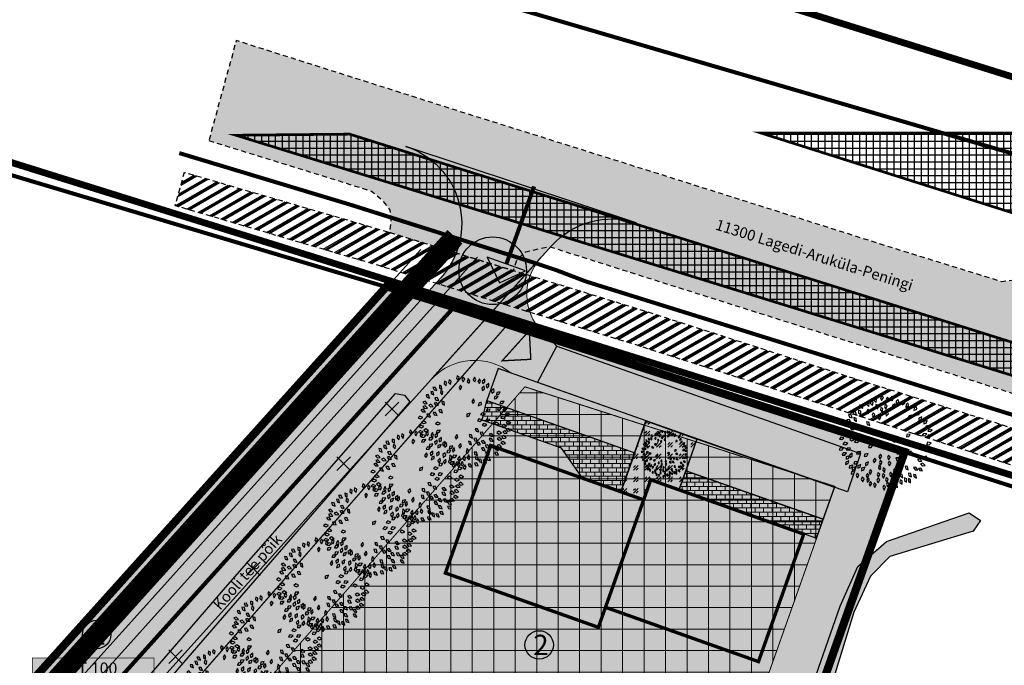
# Model space of a CAD drawing. Units: metres. Extents: x 550065 to 556066, y 6583850 to 6587914.
# Drawn here: x 553733 to 553805, y 6585189 to 6585236 of the extents above; entities that cross this region are included whole.
import ezdxf
from ezdxf.enums import TextEntityAlignment as Align

# ---------------------------------------------------------------- set-up
doc = ezdxf.new("R2010")
doc.units = ezdxf.units.M
doc.header["$LTSCALE"] = 0.5
for name, pattern in [('ASFBET', [2.5, 1.5, -1]), ('DASHDOT', [25.4, 12.7, -6.35, 0, -6.35]), ('DASHED', [0.75, 0.5, -0.25]), ('DASHED2', [0.375, 0.25, -0.125]), ('KRAAVIPERV', [0.02, 0.01, 0.01])]:
    doc.linetypes.add(name, pattern=pattern)
doc.layers.get('0').update_dxf_attribs({"linetype": 'CONTINUOUS'})
for name, color, linetype in [('0-PJ_Krunt_Ehitusoigus', 7, 'CONTINUOUS'), ('0_DP_Plan Piire', 15, 'ZIGZAG'), ('0_Haljastus_Plan', 82, 'CONTINUOUS'), ('0_Nooled_krundi text', 7, 'CONTINUOUS'), ('0_Piirang_mntkaitsevoond', 14, '+_tihe'), ('0_Piirang_õhuliini kv', 203, '+_LINE'), ('0_PJ_Hoone soovituslik asukoht', 5, 'CONTINUOUS'), ('0_PJ_Likvideeriav', 1, 'CONTINUOUS'), ('0_PJ_Plan tee', 7, 'CONTINUOUS'), ('0_TV_Sadevesi', 5, 'CONTINUOUS'), ('1_raam', 7, 'CONTINUOUS'), ('1_xref', 7, 'CONTINUOUS'), ('DP_haljastus_plan', 86, 'CONTINUOUS'), ('DP_Hoonestus', 5, 'CONTINUOUS'), ('DP_krunt', 1, 'CONTINUOUS'), ('DP_Plan_ala', 214, 'DASHDOT'), ('maakaabli ettepanek', 20, 'CONTINUOUS'), ('TEE', 7, 'ASFBET'), ('TREE', 3, 'CONTINUOUS'), ('VEEKOGU', 140, 'CONTINUOUS')]:
    doc.layers.add(name, color=color, linetype=linetype)
doc.layers.add('00-ABI', color=220, linetype='CONTINUOUS', plot=False)
doc.layers.add('0_Maakasutus E', color=7, linetype='DASHED', true_color=0xffd700, transparency=0.5)
doc.layers.add('0_Maakasutus L', color=8, linetype='DASHED', transparency=0.5)
doc.layers.get('00-ABI').off()
doc.styles.add('Arial', font='arial.ttf', dxfattribs={"height": 1.763889})
doc.styles.get("Standard").update_dxf_attribs({"font": 'ISOCP'})
doc.linetypes.add('+_LINE', pattern='A,0.5,-0.2,["+",Standard,S=0.1,R=0,X=-0.1,Y=-0.05],-0.2', length=0.9)
doc.linetypes.add('+_tihe', pattern='A,8,-4,["+",Standard,S=2.54,R=0,X=-2.54,Y=-1.27],-3', length=15)
doc.linetypes.add('ZIGZAG', pattern='A,0.00254,-5.08,[131,ltypeshp.shx,S=5.08,R=0,X=-5.08,Y=0],-10.16,[131,ltypeshp.shx,S=5.08,R=180,X=5.08,Y=0],-5.08', length=20.32254)

# ---------------------------------------------------------------- blocks, each defined once
blk = doc.blocks.new('Pääs alale')
at = {"layer": '1_xref', "transparency": 33554610}
h = blk.add_hatch(color=7, dxfattribs=at)
h.dxf.hatch_style = 1
h.paths.add_polyline_path([(550977.0181839913, 6587568.267318958), (550982.0181839913, 6587563.267318958), (550987.0181839913, 6587568.267318958)])
at = {"layer": '1_xref'}
blk.add_lwpolyline([(550977.0181839913, 6587568.267318958), (550982.0181839913, 6587563.267318958), (550987.0181839913, 6587568.267318958), (550977.0181839913, 6587568.267318958)], close=True, dxfattribs=at)
blk = doc.blocks.new('pääs krundile')
at = {"layer": '1_raam', "const_width": 0.3}
blk.add_lwpolyline([(550977.0181839915, 6587549.102469797), (550970.9386258165, 6587549.102469797)], dxfattribs=at)
at = {"layer": '1_raam', "xscale": 0.3, "yscale": 0.3, "zscale": 0.3, "rotation": 90}
blk.add_blockref('Pääs alale', (2527247.498379679, 6422254.4970146), dxfattribs=at)
blk = doc.blocks.new('nr_alus')
at = {"layer": '1_xref', "true_color": 0xffffff}
h = blk.add_hatch(color=7, dxfattribs=at)
h.dxf.hatch_style = 1
edge = h.paths.add_edge_path()
edge.add_arc((550977.0719180487, 6587612.716467422), 5, 0, 360)
at = {"layer": '1_xref'}
blk.add_circle((550977.0719180487, 6587612.716467422), 5, dxfattribs=at)
blk = doc.blocks.new('Ehitusoigus_alus')
at = {"layer": '0-PJ_Krunt_Ehitusoigus', "ltscale": 10, "true_color": 0xffffff}
h = blk.add_hatch(color=7, dxfattribs=at)
h.dxf.hatch_style = 1
h.paths.add_polyline_path([(562545.7167296462, 6581264.973522021), (562545.7167296462, 6581280.580888645), (562575.7167296462, 6581280.580888645), (562575.7167296462, 6581264.973522021)])
at = {"layer": '0-PJ_Krunt_Ehitusoigus', "ltscale": 10, "const_width": 0.2}
blk.add_lwpolyline([(562545.7167296462, 6581264.973522021), (562545.7167296462, 6581280.580888645), (562575.7167296462, 6581280.580888645), (562575.7167296462, 6581264.973522021), (562545.7167296462, 6581264.973522021)], dxfattribs=at)
blk = doc.blocks.new('PTREE15')
at = {"color": 0, "linetype": 'ByBlock'}
for points in [[(-0.2170496784285918, 0.454462410266018), (-0.2215641899191425, 0.4253054898212945), (-0.199758016303063, 0.4028201419731339), (-0.1935425472682839, 0.4404618355011012)], [(-0.1740560071335828, 0.4631325025743989), (-0.177808652202498, 0.4338677716033992), (-0.1554235390047012, 0.4119587145093773), (-0.1501917740550143, 0.4497496893907815)], [(-0.1358943849059822, 0.4977320782664059), (-0.1388985064412021, 0.4683810633330188), (-0.1159612264456245, 0.4470507735545901), (-0.111696192258087, 0.4849630226352621)], [(-0.04843803775051114, 0.524557554780877), (-0.06387450865189681, 0.4994135258688486), (-0.05245770908281955, 0.4702457908997637), (-0.03217206209320445, 0.5025571151250006)], [(0.01537835970704471, 0.5088573331165369), (-0.001216613362139185, 0.4844623809204087), (0.00882423730837445, 0.4547928444656586), (0.03059812618596247, 0.4861205783467133)], [(0.0649862939965491, 0.5193274213294137), (0.05344624601628922, 0.4921735244372245), (0.06905925210722863, 0.4650196275450371), (0.08433284502227956, 0.4999802697937286)], [(0.1332389815575716, 0.4817823256862352), (0.1116421062817103, 0.4616805396427717), (0.1148452669153706, 0.4305222367752819), (0.1430309943829062, 0.4562339833923721)], [(0.206113314884, 0.4672731354269501), (0.1816915155271541, 0.4507176970457953), (0.1800828877831844, 0.4194365143250502), (0.2118752811454456, 0.4405261532805875)], [(-0.3767391324265823, 0.3422757181094065), (-0.3679771513542685, 0.3141024238130941), (-0.3385066123256255, 0.303491702584612), (-0.3494705631625239, 0.3400337458912164)], [(-0.3164074925170581, 0.3577185069487321), (-0.3150048749106817, 0.3282475129432951), (-0.2891454839771637, 0.3105728990528922), (-0.2905768598038012, 0.3486974359054047)], [(-0.3065488782534871, 0.4202271519002148), (-0.2980711746502376, 0.3919670145078777), (-0.2687090293027978, 0.3810599298275861), (-0.2793042796777714, 0.4177105753398722)], [(-0.2106172048261392, 0.3720175306892948), (-0.2221572528063991, 0.3448636337971074), (-0.2065442467154597, 0.3177097369049191), (-0.1912706538004088, 0.3526703791536114)], [(-0.1183726007528438, 0.4235497673167936), (-0.1205128626262999, 0.3941231449667635), (-0.09695863902119406, 0.3734761445553749), (-0.09380960505022706, 0.4114973587919737)], [(-0.06133408068755308, 0.3898209459230104), (-0.06666897429200436, 0.3608029216269379), (-0.04550552188205348, 0.3377116168193046), (-0.03823109044297812, 0.3751630759926643)], [(-0.00866636517158259, 0.4263253244736696), (-0.02020641315184335, 0.3991714275814822), (-0.004593407060903054, 0.3720175306892948), (0.01068018585414698, 0.4069781729379862)], [(0.01417959635211297, 0.3415690117839079), (-0.006135420760021049, 0.3201725891027243), (-0.001015274234263508, 0.2892713888803691), (0.02552978624081526, 0.3166737411762952)], [(0.09839462777332564, 0.4306879457426183), (0.07329622911121625, 0.4151773942238561), (0.07036954116752625, 0.3839919076426348), (0.1030232337653665, 0.4037217202798962)], [(0.2506906390782699, 0.4380674506712943), (0.2255743148778127, 0.4225859429128169), (0.2226115540743088, 0.3914038627376826), (0.2552880479219137, 0.411095888961591)], [(0.3461302387857739, 0.3980729895394823), (0.3196609954372693, 0.3850389579154632), (0.3137593224680497, 0.3542774506085768), (0.3481534142006826, 0.3707873143531062)], [(0.379838440819432, 0.3387934622886322), (0.3513309583737687, 0.3311888407708627), (0.3395260704867429, 0.3021760039981158), (0.3764852126147122, 0.311639140906153)], [(-0.4475216617134841, 0.2498406951465633), (-0.4332576170821953, 0.2240135029922676), (-0.4022526635483743, 0.2195645781791447), (-0.4203612758435877, 0.2531444427964615)], [(-0.4285274548052289, 0.3090275074287812), (-0.4186815904787871, 0.2812144569041886), (-0.3888224458443448, 0.2717523452304276), (-0.4011925428099232, 0.3078426465319941)], [(-0.370566783524013, 0.2775733907717672), (-0.36756509382956, 0.2482221270375353), (-0.3407836430649818, 0.2319785445948677), (-0.3442841909552019, 0.2699690080224704)], [(-0.1485045936382665, 0.3292501430840993), (-0.1600446416185273, 0.302096246191911), (-0.144431635527587, 0.2749423492997236), (-0.1291580426125361, 0.3099029915484151)], [(-0.08265843751560453, 0.302096246191911), (-0.0941984854958644, 0.2749423492997236), (-0.078585479404925, 0.2477884524075362), (-0.06331188648987407, 0.2827490946562277)], [(0.2914209207002525, 0.3007310455069705), (0.2623090989222696, 0.2959343115571578), (0.2477391548201613, 0.2682067656057265), (0.2854432978612245, 0.2740314325073365)], [(0.3723511080148558, 0.2406338125312155), (0.3989984704117031, 0.2532997077269519), (0.40532595486569, 0.283976458143381), (0.3707063276487492, 0.2679449092994375)], [(0.4278687032291817, 0.2032928392582356), (0.4558353052575246, 0.2126936900073213), (0.4657726184367004, 0.2423980648098016), (0.429489544839706, 0.2306053671824229)], [(-0.5157969183306115, 0.1134901277712652), (-0.4973512482192746, 0.09046266421224569), (-0.4660412309154935, 0.09134747609296046), (-0.4895930458674558, 0.1213614921428707)], [(-0.4881018274669033, 0.2070739385324947), (-0.4669914025617041, 0.1864618841918855), (-0.4360216645993624, 0.1911496775076325), (-0.4630503659336194, 0.2180751013884041)], [(-0.4717073905041467, 0.1081864913884454), (-0.4489582329100106, 0.08939865882118436), (-0.4184847392831408, 0.09664201866316446), (-0.44765600079009, 0.12122995572728)], [(-0.4144277712700131, 0.1611573561674398), (-0.3955114290847597, 0.1385149441459994), (-0.3642262978703101, 0.1400448593469186), (-0.3883916913518144, 0.1695671035851154)], [(-0.2975291595708036, 0.1531407616353357), (-0.2781478455564468, 0.1308950543888789), (-0.246901119000932, 0.1330727033946149), (-0.2716728716648804, 0.1620880341170432)], [(-0.2262355676850634, 0.224551917261242), (-0.2176384601497059, 0.1963278749241892), (-0.1882304636753496, 0.1855450265532079), (-0.1989805728902434, 0.2221505493447706)], [(0.4482599425853362, 0.1515482591556259), (0.4771737469412098, 0.1574218220852712), (0.4907048877631883, 0.1856708628421373), (0.4532428176196373, 0.1784512750744485)], [(0.4733655164586121, 0.1209676032093192), (0.5023970375082332, 0.1157066518349348), (0.5254343523942442, 0.1369288618628772), (0.4879644827609741, 0.144107860166371)], [(-0.534652836709018, 0.0296257220506364), (-0.5058896243568576, 0.02305423523236083), (-0.4819140263941613, 0.04321039503422863), (-0.5190199726429068, 0.05208045140162998)], [(-0.4170361531975466, 0.02602336321030219), (-0.3914409969308945, 0.01134702853491465), (-0.3626283507181265, 0.02363244647022267), (-0.395532846596641, 0.0429410792016327)], [(-0.3605156102964848, -0.004840718378827269), (-0.3317037549459503, -0.01119554450376459), (-0.3078805331174603, 0.009140487000386166), (-0.3450521853320803, 0.01773102939368787)], [(0.06877030736650447, 0.009943445095903058), (0.09441908193290338, -0.004638982241835343), (0.1231865073610869, 0.0077519543596134), (0.09021146444817241, 0.0269398591922716)], [(0.229447403005528, 0.05409608109819075), (0.2586506412661098, 0.05830056666885497), (0.2737807244840074, 0.08572647882227002), (0.2359660600369153, 0.08066878174458747)], [(0.3019928290054832, -0.005311832867210597), (0.2752500431353653, 0.007151321938989597), (0.2475774108380335, -0.007522651529836999), (0.2819945093723923, -0.02398450061953206)], [(0.4115071180653391, 0.0703416110042765), (0.4408440593470289, 0.067203028513247), (0.4622792286102442, 0.09004232785198685), (0.424386920826036, 0.09448103912470796)], [(0.4661285635508339, 0.0558917822559799), (0.4950107878763017, 0.04986484755983778), (0.5186013276624326, 0.07047034459888568), (0.4813344349238822, 0.07863783213111564)], [(-0.5375752494142674, -0.09444671425017503), (-0.5081790154474639, -0.09697025390454517), (-0.4872268320835751, -0.07368708212935005), (-0.5252037828406921, -0.0700428595555822)], [(-0.4931082285406987, -0.02692864139443873), (-0.4648894244708295, -0.03554292724322838), (-0.4395320377511833, -0.01715534952408238), (-0.4759075634443146, -0.0056509904578812)], [(-0.4070405960785708, -0.07327865346359097), (-0.4363601355284059, -0.06998146825984009), (-0.4579185019525118, -0.09270451631135046), (-0.4200507519488923, -0.09734807708290205)], [(-0.2026168457690325, -0.06743844630549578), (-0.1731184434300133, -0.06684592350962237), (-0.1547401442930809, -0.04148181113680849), (-0.1928896138848515, -0.04186536927109685)], [(0.1120975170629332, -0.1122544967373988), (0.1258087904651735, -0.1383793470816066), (0.1567120619792508, -0.1434869771929641), (0.139322049944953, -0.1095294061899805)], [(0.1901159165582182, -0.09285305411518063), (0.1998208314045726, -0.1207155997929039), (0.2296316846563293, -0.1303287732558989), (0.21744447897348, -0.09417630218379003)], [(0.2553990478156738, -0.1192060364577685), (0.2770329554522775, -0.139267962192581), (0.3078717895135572, -0.1337846794743429), (0.2801590838673071, -0.1075637890863339)], [(0.4268497819086132, -0.089229390150245), (0.4482504905121694, -0.1095398922386712), (0.4791506097133862, -0.1044132257800561), (0.451742657111085, -0.07787394769783074)], [(0.4600897529689494, -0.03107587593101346), (0.4893421859214815, -0.03492321139546206), (0.5113235736799506, -0.01260912015608895), (0.4735497283740333, -0.007255078899208733)], [(0.4788799889458808, -0.08010191820225998), (0.5022870834051272, -0.09806339789615492), (0.5324817697679958, -0.08973387263505828), (0.5024490706527409, -0.06620588651579506)], [(-0.5016072049323395, -0.1532358631416111), (-0.4721060282528402, -0.1528029678387801), (-0.4535907504161454, -0.1275386736222908), (-0.4917417369670325, -0.1277157955288208)], [(-0.463843396035573, -0.2592552416570717), (-0.4358328763886021, -0.2499860662393276), (-0.425755926384185, -0.2203287711125688), (-0.462094078214812, -0.2319506413798686)], [(-0.4568635213247187, -0.2003798734633415), (-0.4289498341800142, -0.1908230490009073), (-0.4191784969413854, -0.1610636631840547), (-0.4553951738731303, -0.1730587229586993)], [(-0.4116900956333236, -0.1814655111551913), (-0.3878259608739549, -0.1641158743865176), (-0.3872469395269, -0.1327987096057308), (-0.4183285663287153, -0.154922489172713)], [(-0.3376223604782513, -0.1406850598555343), (-0.3081742877896669, -0.1388635663073261), (-0.2908691285108187, -0.1127554921163609), (-0.328969460458957, -0.1147287767935845)], [(-0.2519487081954583, -0.1672836534590205), (-0.2226614592065417, -0.1637109975170867), (-0.2069424519001757, -0.1366183253541253), (-0.2448575486741706, -0.1408579696309813)], [(-0.1308324178427576, -0.1888247056583481), (-0.1479540922650866, -0.2128529200904277), (-0.1385609750778736, -0.2427338408448927), (-0.1161108115126028, -0.2118871343291504)], [(-0.06592615760483245, -0.1439766356142487), (-0.08275942297087369, -0.1682077726270839), (-0.07300983887206058, -0.197974292167121), (-0.05092995983085302, -0.1668614638080443)], [(-0.06503636013213487, -0.2122194841050584), (-0.07821795294917244, -0.2386155526499021), (-0.06429747498722893, -0.2666747823067972), (-0.04691117377648979, -0.232715311209839)], [(0.02595377876919791, -0.1520526793299295), (0.01441373078893804, -0.1792065762221169), (0.03002673687987745, -0.2063604731143043), (0.04530032979492837, -0.1713998308656128)], [(0.0337602818146685, -0.2219739638273124), (0.02222023383440863, -0.2491278607195007), (0.03783323992534804, -0.2762817576116881), (0.05310683284039897, -0.2413211153629966)], [(0.1095657471948144, -0.186056640702895), (0.1218871358819964, -0.2128650387273519), (0.1524797840048198, -0.2195873862682278), (0.1368957747301831, -0.1847640061637099)], [(0.1700198205421515, -0.1824179450197372), (0.1864288982050635, -0.2069383241781191), (0.2176999003770277, -0.208734013123415), (0.196800786105074, -0.1768160531381104)], [(0.3548439812682549, -0.2028692771469069), (0.3739705775585627, -0.2253343642414585), (0.4052400872586066, -0.2235128706932521), (0.380800532896421, -0.1942171827929249)], [(0.4289619641125793, -0.1742618078457561), (0.4475163289131547, -0.1972017810511772), (0.4788218116565002, -0.196168908438815), (0.4551283184692583, -0.1662666087352527)], [(-0.4227148489450663, -0.3015479978466011), (-0.3937127043829927, -0.2961274411760302), (-0.3797413301736814, -0.2680935192539957), (-0.4173117499683787, -0.274726218811943)], [(-0.3989134558521101, -0.3703808234237167), (-0.3703422061377406, -0.3630194028014806), (-0.3582905157317571, -0.3341082140679532), (-0.3953289554909158, -0.3432560622948797)], [(-0.3893709950379005, -0.3256383157256844), (-0.3614927469087608, -0.3159786001466216), (-0.3518312398856915, -0.2861833764073971), (-0.388003428200145, -0.2983119352467378)], [(-0.3702164091345086, -0.2543317920858206), (-0.3408531092044651, -0.2514502228889119), (-0.3245000821630777, -0.2247354595133757), (-0.3625045506266158, -0.2280805340685328)], [(-0.324438846928409, -0.3021364178189225), (-0.2976328146487184, -0.2898098831380622), (-0.2909163398884296, -0.2592159451368552), (-0.3257367277980467, -0.2748066389251198)], [(-0.2817950608218034, -0.3312195695997788), (-0.2542298145984478, -0.3206998726239085), (-0.2454970376385441, -0.2906193360230453), (-0.2812756643367109, -0.30386392052272)], [(-0.2358143601199574, -0.2736955966882171), (-0.2090655879522334, -0.2612452950317312), (-0.2024905914438273, -0.2306206399880955), (-0.2372385465495555, -0.2463721085845796)], [(-0.1795345063116587, -0.319041749500534), (-0.1954670608721116, -0.3438743999631093), (-0.1846315094066897, -0.3732630185095394), (-0.1637084587865845, -0.341360744300256)], [(-0.06797915210851802, -0.31832718392634), (-0.06022517376193726, -0.2898599634153909), (-0.0793737892118509, -0.2650722527107154), (-0.08976898230058072, -0.3017801416124719)], [(-0.03381787822812932, -0.2979147927294044), (-0.03946253012691958, -0.3268741561333153), (-0.01854702068077607, -0.3501902780285961), (-0.01087282889049135, -0.3128186855104609)], [(0.08563469986913752, -0.3140351277268527), (0.08120651603674922, -0.3432052839102662), (0.1030791533643214, -0.3656259844337519), (0.1091831713725337, -0.3279660573078127)], [(0.2167432755953467, -0.2795095115883335), (0.2229472611016519, -0.3083542231947254), (0.2513492646385185, -0.3215612770190681), (0.2437015404502443, -0.2841842591910533)], [(0.3117364644080869, -0.2954557880190656), (0.3281694993309401, -0.3199601179842491), (0.3594422415917808, -0.321725243224634), (0.3385119421472229, -0.2898277243221115)], [(0.3684095875386042, -0.3051398618498089), (0.3834117830507395, -0.3305453918311727), (0.4145320387887015, -0.3340992289730744), (0.3954635198640357, -0.3010550050754652)], [(0.3921341603052131, -0.25153191344259), (0.4109708107187, -0.2742406656103844), (0.4422611254938964, -0.2728207089573713), (0.4181996348220718, -0.2432137196875148)], [(-0.3307694690912033, -0.3577434482882502), (-0.3423095170714641, -0.3848973451804385), (-0.3266965109805238, -0.4120512420726259), (-0.3114229180654728, -0.3770905998239344)], [(-0.272729816014011, -0.4042444967161236), (-0.2842698639942718, -0.431398393608311), (-0.2686568579033315, -0.4585522905004984), (-0.2533832649882806, -0.423591648251807)], [(-0.2127339692355337, -0.3619998360559444), (-0.229028440328805, -0.3865965235485485), (-0.2186243884119765, -0.4161406562882197), (-0.1972364357457979, -0.3845481788968366)], [(-0.2038389695053482, -0.4120404641876636), (-0.2226899269819729, -0.4347373411982316), (-0.2155312507843377, -0.4652308393695579), (-0.1908623705175474, -0.4361279959799775)], [(-0.0941984854958644, -0.4157849028953029), (-0.1057385334761252, -0.4429387997874903), (-0.09012552738518487, -0.4700926966796777), (-0.07485193447013394, -0.4351320544309862)], [(-0.09046494056107512, -0.3499367029317471), (-0.1020049885413359, -0.3770905998239344), (-0.08639198245039559, -0.4042444967161218), (-0.07111838953534466, -0.3692838544674304)], [(-0.0356254577258257, -0.361447011183671), (-0.04738984512723565, -0.3885044688042205), (-0.03200210843381956, -0.4157866541104118), (-0.01643969275430202, -0.3809536185666405)], [(0.002862091517069842, -0.4092951735742973), (-0.008424560600200692, -0.4365553699749469), (0.007440663705702732, -0.4635626788625542), (0.02238799141441916, -0.4284613036566753)], [(0.04937328790560969, -0.3462030421090709), (0.03783323992534982, -0.3733569390012583), (0.05344624601628922, -0.4005108358934466), (0.06871983893134015, -0.3655501936447543)], [(0.1088896775306072, -0.4135288223931157), (0.1094370382504248, -0.4430280973004876), (0.1347729841407652, -0.4614452067769799), (0.1344478324244225, -0.4232951946755783)], [(0.1573291203133849, -0.4368171981336006), (0.1567549992433968, -0.4663159643589063), (0.1813727209646672, -0.4856826329645649), (0.1824976519350177, -0.4475478237046824)], [(0.1568664910511011, -0.3665423124898499), (0.1608725012723902, -0.3957734381254667), (0.1881950015915734, -0.4110894771674483), (0.1833942971862879, -0.3732413281481275)], [(0.2088475848578799, -0.4120427834778191), (0.2072565284444821, -0.4415042050882514), (0.2311917402205026, -0.4617083064754519), (0.2336310963344026, -0.4236349734361022)], [(0.2524399538880431, -0.360458307980899), (0.2591576070535737, -0.3891877347027455), (0.2877907332606497, -0.4018859298200406), (0.279477335490979, -0.3646513146817192)], [(0.2527635330975908, -0.4210845153862302), (0.2529007496432811, -0.4505885489314574), (0.2779782173365017, -0.4693560924500639), (0.2781834486296209, -0.4312052467570515)], [(0.312341026127406, -0.3729272416592098), (0.31770258737013, -0.4019403505043302), (0.3457080364988165, -0.4159687108763714), (0.3391517609320633, -0.3783848792772844)], [(-0.1800549971970762, -0.4545228914591641), (-0.1948829496269449, -0.4800305109199412), (-0.182768715999968, -0.5089155489025776), (-0.1632651750225147, -0.4761262055679429)], [(-0.1328915875473271, -0.4700926966796777), (-0.144431635527587, -0.4972465935718651), (-0.1288186294366476, -0.5244004904640533), (-0.1135450365215966, -0.489439848215361)], [(-0.02835232937320331, -0.4972465935718651), (-0.03989237735346407, -0.5244004904640533), (-0.02427937126252377, -0.5515543873562407), (-0.009005778347472848, -0.5165937451075493)], [(0.01259381445385266, -0.4623353702217559), (0.001224943674323242, -0.4895613798635789), (0.01700858887056356, -0.516616446301243), (0.03206178290008665, -0.4815603413195833)], [(0.04921244553561266, -0.4655978812011776), (0.04812074395074184, -0.4950820296790956), (0.07239481228917022, -0.5148777282504646), (0.07418879143164325, -0.476768532695953)], [(0.1005614069387732, -0.4760941604957054), (0.1018284845729127, -0.5055712929560947), (0.1276063237032456, -0.523364636807039), (0.1263502822847027, -0.4852339207512051)]]:
    blk.add_lwpolyline(points, close=True, dxfattribs=at)
blk = doc.blocks.new('TREE1')
at = {"layer": 'TREE', "xscale": 4000, "yscale": 4000, "zscale": 4000}
blk.add_blockref('PTREE15', (0, 46.48806569108274), dxfattribs=at)
blk = doc.blocks.new('A$C1C780907')
at = {"layer": 'DP_haljastus_plan', "xscale": 0.1852199999848381, "yscale": 0.1852199999848381, "zscale": 0.1852199999848381}
blk.add_blockref('TREE1', (398.2788073102711, 400.0250257630832), dxfattribs=at)
blk = doc.blocks.new('*U39')
at = {"layer": 'DP_haljastus_plan', "xscale": 0.00874871531186015, "yscale": 0.00874871531186015, "zscale": 0.00874871531186015}
blk.add_blockref('A$C1C780907', (-3.467920573661104, -3.487542715854943), dxfattribs=at)
blk = doc.blocks.new('*U40')
at = {"layer": '00-ABI', "color": 0, "linetype": 'ByBlock', "lineweight": -2, "transparency": 16777216}
for p in [(0, 0), (5.3, 0), (10.6, 0), (15.9, 0), (21.2, 0), (26.5, 0)]:
    blk.add_blockref('*U39', p, dxfattribs=at)

msp = doc.modelspace()

# ---------------------------------------------------------------- hatches: boundary and pattern name
at = {"layer": '0_DP_Plan Piire'}
h = msp.add_hatch(color=256, dxfattribs=at)
h.dxf.hatch_style = 1
edge = h.paths.add_edge_path()
edge.add_line((553719.7079542674, 6585161.684309671), (553771.8999200277, 6585219.635785279))
edge.add_arc((553776.3583213573, 6585215.620482353), 5.99999999984279, 72.51973041266098, 137.9933268879448, ccw=False)
edge.add_line((553778.1605855117, 6585221.343405026), (553761.1333281859, 6585226.981555841))
edge.add_arc((553759.2534051337, 6585221.283671206), 5.99999999971427, -42.00667310907937, 71.74054582644919, ccw=False)
edge.add_line((553763.7118064638, 6585217.26836828), (553716.3641532698, 6585164.695786865))
edge.add_line((553716.3641532698, 6585164.695786865), (553719.7079542674, 6585161.684309671))
at = {"layer": '0_Haljastus_Plan'}
h = msp.add_hatch(dxfattribs=at)
h.set_pattern_fill('GOST_GLASS', color=256, scale=0.1)
h.set_pattern_definition([(45, (-2.908034928026609, 1.031243978999555), (0.8485281374238571, 0), [0.5, -0.7000000000000001]), (45, (-2.695902928026609, 1.031243978999555), (0.8485281374238571, 0), [0.2, -1]), (45, (-2.908034928026609, 1.243375978999555), (0.8485281374238571, 0), [0.2, -1])])
h.paths.add_polyline_path([(553777.0295469431, 6585201.449838201), (553778.8826780177, 6585206.694863986), (553782.6525704431, 6585205.348549541), (553781.3147745496, 6585201.602510402), (553779.2315831372, 6585202.339262162), (553778.7061371588, 6585200.857478591)])
at = {"layer": '0_Maakasutus E'}
h = msp.add_hatch(color=256, dxfattribs=at)
h.dxf.hatch_style = 1
h.paths.add_polyline_path([(553721.5460711693, 6585161.981349558), (553743.5067070636, 6585185.129111669), (553746.2818963941, 6585180.514042281), (553784.71431181, 6585166.932048965), (553774.1200001887, 6585137.059999908), (553761.5412167729, 6585143.022656029)])
h.paths.add_polyline_path([(553768.6545217384, 6585213.82366799), (553798.0000002491, 6585204.399999918), (553784.7133032472, 6585166.932405391), (553746.2818963941, 6585180.514042281), (553743.5021078114, 6585185.123863758)])
at = {"layer": '0_Maakasutus L'}
h = msp.add_hatch(color=256, dxfattribs=at)
h.dxf.hatch_style = 1
h.paths.add_polyline_path([(553721.5460711697, 6585161.981349558), (553718.2500023919, 6585163.549998863), (553714.4846655586, 6585166.346085771), (553759.70729011, 6585216.638495129), (553764.6799999995, 6585215.100000001), (553768.6545217385, 6585213.82366799), (553743.5021078249, 6585185.123863772)])
at = {"layer": '0_Piirang_õhuliini kv', "linetype": 'ByBlock'}
h = msp.add_hatch(dxfattribs=at)
h.set_pattern_fill('ANSI37', color=256, scale=0.16, angle=45)
h.set_pattern_definition([(90, (0, 0), (-0.508, 0), []), (180, (0, 0), (0, -0.508), [])])
h.paths.add_polyline_path([(553748.5658575868, 6585227.808312371), (553844.04922188, 6585198.264839978), (553823.995222786, 6585123.26099755), (553846.8073068132, 6585123.778270156), (553852.5092257803, 6585146.344548025), (553852.6488874597, 6585197.696379348), (553852.580945831, 6585227.959733993), (553787.3735887463, 6585227.974381744), (553846.8716332848, 6585209.091644114), (553844.5349707055, 6585200.377155115), (553756.9658265567, 6585227.891590967)])
at = {"layer": '0_PJ_Likvideeriav'}
h = msp.add_hatch(dxfattribs=at)
h.set_pattern_fill('PLAST', color=256, scale=0.1, angle=30)
h.set_pattern_definition([(30, (0, 0), (-0.3175, 0.5499261314031185), []), (30, (-0.0396875, 0.06874076642538982), (-0.3175, 0.5499261314031185), []), (30, (-0.079375, 0.1374815328507796), (-0.3175, 0.5499261314031185), [])])
h.paths.add_polyline_path([(553759.911, 6585220.634), (553778.678, 6585214.862), (553794.576, 6585209.738), (553810.208, 6585204.843), (553811.653, 6585204.397), (553820.5645208077, 6585201.636401989), (553819.783783911, 6585199.16364907), (553810.905, 6585201.967), (553810.628, 6585200.859), (553809.114, 6585201.14), (553809.413, 6585202.301), (553793.761, 6585207.324), (553777.984, 6585212.358), (553768.415, 6585215.298), (553759.225, 6585218.144), (553744.073, 6585222.604), (553744.763, 6585225.07)])
at = {"layer": '0_PJ_Plan tee', "lineweight": 0, "ltscale": 2, "true_color": 0x636466}
h = msp.add_hatch(color=251, dxfattribs=at)
h.dxf.hatch_style = 1
edge = h.paths.add_edge_path()
edge.add_arc((553766.2076339523, 6585206.81889724), 4.349235865449983, 51.682454997257196, 136.3894972992497, ccw=False)
edge.add_line((553768.9042441963, 6585210.231249186), (553770.8754201053, 6585209.55415736))
edge.add_line((553770.8754201053, 6585209.55415736), (553772.2877237111, 6585212.214919696))
edge.add_line((553772.2877237111, 6585212.214919696), (553771.1733579125, 6585213.276591102))
edge.add_arc((553774.111187658, 6585216.052035449), 4.041526313116989, 138.3957640673237, 223.3719503632548, ccw=False)
edge.add_line((553771.0891403834, 6585218.735534138), (553763.0585895678, 6585209.818792584))
h = msp.add_hatch(color=251, dxfattribs=at)
h.dxf.hatch_style = 1
h.paths.add_polyline_path([(553793.7683743722, 6585201.441598241), (553770.8656268019, 6585209.535706898), (553772.2877237111, 6585212.214919696), (553794.739801925, 6585204.277946672)])
at = {"layer": '0_PJ_Plan tee', "lineweight": 0, "ltscale": 2}
h = msp.add_hatch(dxfattribs=at)
h.set_pattern_fill('BRSTONE', color=256, scale=0.05)
h.set_pattern_definition([(0, (-2.908034928026609, 1.031243978999555), (0, 0.4191), []), (90, (-1.765034928026609, 1.031243978999555), (-0.635, 0.4191), [0.4191, -0.4191]), (90, (-1.892034928026609, 1.031243978999555), (-0.635, 0.4191), [0.4191, -0.4191]), (0, (-1.765034928026609, 1.101093978999555), (0.635, 0.4191), [-1.143, 0.127]), (0, (-1.765034928026609, 1.170943978999555), (0.635, 0.4191), [-1.143, 0.127]), (0, (-1.765034928026609, 1.240793978999555), (0.635, 0.4191), [-1.143, 0.127]), (0, (-1.765034928026609, 1.310643978999555), (0.635, 0.4191), [-1.143, 0.127]), (0, (-1.765034928026609, 1.380493978999555), (0.635, 0.4191), [-1.143, 0.127])])
h.paths.add_polyline_path([(553778.8838918753, 6585206.694433769), (553767.9575918743, 6585210.566950878), (553767.1243551577, 6585208.209894117), (553778.050655159, 6585204.337377009)])
h.paths.add_polyline_path([(553792.8217220502, 6585201.777299933), (553782.6492001008, 6585205.349733153), (553781.8159633842, 6585202.992676392), (553791.988485334, 6585199.420243173)])
h = msp.add_hatch(dxfattribs=at)
h.set_pattern_fill('BRICK', color=256, scale=0.05)
h.set_pattern_definition([(0, (-1.413737471913919, 0.5013386625796556), (0, 0.3175), []), (90, (-1.413737471913919, 0.5013386625796556), (-0.635, 3.888253587292846e-17), [0.3175, -0.3175]), (90, (-1.096237471913919, 0.5013386625796556), (-0.635, 3.888253587292846e-17), [-0.3175, 0.3175])])
h.paths.add_polyline_path([(553775.2213164507, 6585205.340155859), (553778.048352997, 6585204.336231378), (553777.024518992, 6585201.453129908), (553774.197482446, 6585202.45705439), (553772.6328883423, 6585204.671620351), (553766.7651507445, 6585206.745908289), (553767.1243551577, 6585208.209894117)])
h = msp.add_hatch(dxfattribs=at)
h.set_pattern_fill('BRICK', color=256, scale=0.05)
h.set_pattern_definition([(0, (-2.908034928026609, 1.031243978999555), (0, 0.3175), []), (90, (-2.908034928026609, 1.031243978999555), (-0.635, 3.888253587292846e-17), [0.3175, -0.3175]), (90, (-2.590534928026609, 1.031243978999555), (-0.635, 3.888253587292846e-17), [-0.3175, 0.3175])])
h.paths.add_polyline_path([(553781.8159633896, 6585202.992676407), (553781.3266114463, 6585201.614668546), (553791.49365951, 6585198.020543074), (553791.9884853343, 6585199.420243173)])
at = {"layer": 'DP_Hoonestus', "lineweight": 0, "ltscale": 2}
h = msp.add_hatch(dxfattribs=at)
h.set_pattern_fill('NET', color=256, scale=0.5)
h.set_pattern_definition([(0, (0, 0), (0, 1.5875), []), (90, (0, 0), (-1.5875, 9.720633968232115e-17), [])])
h.paths.add_polyline_path([(553748.4371210191, 6585184.686002331), (553769.9318752754, 6585209.212286009), (553792.8523265208, 6585201.851876995), (553782.2787456583, 6585172.035212063), (553748.9667867068, 6585183.807639034)])
h.paths.add_polyline_path([(553728.2549018807, 6585163.227842795), (553742.0406932089, 6585177.770445593), (553779.605861268, 6585164.494936991), (553771.830693741, 6585142.571833905)])
at = {"layer": 'TEE', "linetype": 'ByBlock'}
h = msp.add_hatch(color=21, dxfattribs=at)
h.dxf.hatch_style = 1
h.paths.add_polyline_path([(553746.564, 6585227.416), (553758.591, 6585223.683), (553759.376, 6585223.02), (553759.946, 6585222.283), (553760.021, 6585221.447), (553759.911, 6585220.634), (553769.09, 6585217.794), (553769.355, 6585218.663), (553769.993, 6585219.195), (553771.697, 6585219.587), (553779.364, 6585217.159), (553795.47, 6585212.065), (553810.868, 6585207.191), (553810.2080000001, 6585204.843), (553811.6530000002, 6585204.397), (553812.412, 6585206.719), (553821.3615715546, 6585203.933783554), (553823.8383919888, 6585211.072854217), (553817.995, 6585212.975), (553816.786, 6585213.949), (553816.077, 6585214.925), (553815.56, 6585216.093), (553815.28, 6585217.132), (553810.221, 6585219), (553808.633, 6585217.842), (553807.171, 6585217.242), (553805.193, 6585216.978), (553797.723, 6585219.285), (553781.391, 6585224.455), (553764.975, 6585229.607), (553748.588, 6585234.812)])
at = {"layer": 'VEEKOGU', "linetype": 'KRAAVIPERV', "ltscale": 0.5}
h = msp.add_hatch(dxfattribs=at)
h.set_pattern_fill('ANSI36', color=256, scale=0.08899999999999997)
h.set_pattern_definition([(45, (0, 0), (0.1498580240203415, 0.5494794214079187), [0.7064374999999997, -0.1412875, 0, -0.1412875])])
h.paths.add_polyline_path([(553711.298, 6585153.648), (553719.675, 6585162.558), (553720.6812810265, 6585163.655520849), (553733.071455475, 6585177.329148018), (553747.9632708739, 6585194.583207993), (553760.3589300888, 6585208.712745384), (553761.035, 6585208.587), (553761.413145698, 6585208.106370136), (553748.983, 6585193.788), (553734.225, 6585176.748), (553721.907, 6585163.202), (553740.849, 6585154.156), (553756.869, 6585146.755), (553774.527, 6585138.495), (553784.213, 6585165.691), (553787.38, 6585176.221), (553793.242, 6585192.998), (553794.539, 6585195.937), (553796.665, 6585197.791), (553802.781, 6585199.895), (553803.6184897003, 6585199.330332525), (553803.053, 6585198.555), (553796.896, 6585196.665), (553795.468, 6585195.227), (553794.246, 6585192.563), (553789.265, 6585176.319), (553785.906, 6585165.625), (553776.226, 6585138.92), (553776.0387949959, 6585138.079650085), (553780.523, 6585135.906), (553780.8572622992, 6585134.725938677), (553779.962, 6585134.018), (553772.755, 6585136.782), (553756.175, 6585144.301), (553739.707, 6585151.823), (553720.49, 6585160.462), (553713.012, 6585152.031)])

# ---------------------------------------------------------------- linework, layer by layer
at = {"layer": '0_DP_Plan Piire', "ltscale": 0.2, "flags": 128}
msp.add_lwpolyline([(553714.4846655586, 6585166.346085771), (553762.2279536914, 6585219.357961399)], dxfattribs=at)
at = {"layer": '0_Haljastus_Plan', "flags": 128}
msp.add_lwpolyline([(553777.0242663497, 6585201.45241484), (553778.8773974243, 6585206.697440625), (553782.6472898497, 6585205.35112618), (553781.3094939562, 6585201.605087041), (553779.2263025438, 6585202.341838801), (553778.7008565654, 6585200.86005523)], close=True, dxfattribs=at)
at = {"layer": '0_Nooled_krundi text', "color": 0, "linetype": 'DASHED2', "const_width": 0.1, "flags": 128}
msp.add_lwpolyline([(553770.252791231, 6585213.364356566), (553770.363565831, 6585211.245930502), (553768.2451397688, 6585211.135155902), (553770.252791231, 6585213.364356566)], dxfattribs=at)
at = {"layer": '0_Piirang_mntkaitsevoond', "const_width": 0.5, "flags": 128}
for points in [[(553725.7686540125, 6585257.20486099), (553852.8535053477, 6585217.465156301)], [(553725.7686540125, 6585227.735337301), (553852.8535053477, 6585187.995632612)]]:
    msp.add_lwpolyline(points, dxfattribs=at)
at = {"layer": '0_Piirang_õhuliini kv', "linetype": '+_LINE', "ltscale": 10, "const_width": 0.2}
msp.add_lwpolyline([(553748.5658575868, 6585227.808312371), (553844.04922188, 6585198.264839978), (553823.995222786, 6585123.26099755), (553846.8073068132, 6585123.778270156), (553852.5092257803, 6585146.344548025), (553852.6488874597, 6585197.696379348), (553852.580945831, 6585227.959733993), (553787.3735887463, 6585227.974381744), (553846.8716332848, 6585209.091644114), (553844.5349707055, 6585200.377155115), (553756.9658265567, 6585227.891590967), (553748.5658575868, 6585227.808312371)], close=True, dxfattribs=at)
at = {"layer": '0_PJ_Hoone soovituslik asukoht', "const_width": 0.25}
for points in [[(553767.3971757767, 6585204.871948658), (553778.7053219621, 6585200.856250729), (553775.3589070222, 6585191.432795575), (553764.0507608367, 6585195.448493503)], [(553779.2319199947, 6585202.339143028), (553790.5400661802, 6585198.323445099), (553787.1936512402, 6585188.899989945), (553775.8855050547, 6585192.915687873)]]:
    msp.add_lwpolyline(points, close=True, dxfattribs=at)
at = {"layer": '0_PJ_Likvideeriav', "flags": 128}
for points in [[(553759.6075571744, 6585208.066980296), (553760.6075571744, 6585207.066980296)], [(553760.6075571744, 6585208.066980296), (553759.6075571744, 6585207.066980296)], [(553756.0325134881, 6585204.029072998), (553757.0325134881, 6585203.029072998)], [(553757.0325134881, 6585204.029072998), (553756.0325134881, 6585203.029072998)], [(553749.3527979031, 6585196.257932827), (553750.3527979031, 6585195.257932827)], [(553750.3527979031, 6585196.257932827), (553749.3527979031, 6585195.257932827)], [(553743.59474203, 6585189.770174314), (553744.59474203, 6585188.770174314)], [(553744.59474203, 6585189.770174314), (553743.59474203, 6585188.770174314)]]:
    msp.add_lwpolyline(points, dxfattribs=at)
at = {"layer": '0_PJ_Plan tee', "flags": 128}
msp.add_lwpolyline([(553719.7079542674, 6585161.684309671), (553771.8999200277, 6585219.635785279, -0.2937167877058173), (553778.1605855117, 6585221.343405026), (553761.1333281859, 6585226.981555841, -0.5415284331182317), (553763.7118064638, 6585217.26836828), (553716.3641532698, 6585164.695786865)], format="xyb", close=True, dxfattribs=at)
at = {"layer": '0_PJ_Plan tee', "lineweight": 0, "ltscale": 2, "flags": 128}
msp.add_lwpolyline([(553763.0585895678, 6585209.818792584, -0.3874078847137429), (553768.9042441963, 6585210.231249186), (553770.8754201053, 6585209.55415736), (553772.2877237111, 6585212.214919696), (553771.1733579125, 6585213.276591102, -0.3887591163087701), (553771.0891403834, 6585218.735534138), (553771.0891403834, 6585218.735534138), (553763.0585895678, 6585209.818792584)], format="xyb", close=True, dxfattribs=at)
at = {"layer": '0_PJ_Plan tee', "flags": 128}
msp.add_lwpolyline([(553793.7676895647, 6585201.43966106), (553770.8656268019, 6585209.535706898), (553772.2877237111, 6585212.214919696), (553794.739801925, 6585204.277946672), (553793.7676895643, 6585201.43966106), (553770.8656268015, 6585209.535706897)], dxfattribs=at)
for points in [[(553778.8838329322, 6585206.694267032), (553767.9575329312, 6585210.566784141), (553767.1242962147, 6585208.209727379), (553778.050596216, 6585204.337210272)], [(553775.2213164507, 6585205.340155859), (553778.048352997, 6585204.336231378), (553777.024518992, 6585201.453129908), (553774.197482446, 6585202.45705439), (553772.6328883423, 6585204.671620351), (553766.7651507445, 6585206.745908289), (553767.1243551577, 6585208.209894117)], [(553792.8217220502, 6585201.777299933), (553782.6492001008, 6585205.349733153), (553781.8159633842, 6585202.992676392), (553791.988485334, 6585199.420243173)], [(553781.8159633896, 6585202.992676407), (553781.3266114463, 6585201.614668546), (553791.49365951, 6585198.020543074), (553791.9884853343, 6585199.420243173)]]:
    msp.add_lwpolyline(points, close=True, dxfattribs=at)
at = {"layer": '0_TV_Sadevesi', "color": 143, "linetype": 'DASHED2', "ltscale": 20, "true_color": 0x7aafdf, "const_width": 1.5, "flags": 128}
msp.add_lwpolyline([(553715.4134991689, 6585165.509564328), (553764.7598689822, 6585220.301425583)], dxfattribs=at)
at = {"layer": '1_xref', "lineweight": 0, "ltscale": 2, "const_width": 0.3}
for points in [[(553174.5499999971, 6585594.86), (553221.1400000007, 6585559), (553244.8599999995, 6585533.539999999), (553267.2000000031, 6585517.07), (553276.8900000007, 6585513.649999999), (553315.7999999971, 6585483.050000002), (553316.7000000031, 6585484.420000003), (553321.6700000019, 6585480.25), (553322.7700000034, 6585477.18), (553348.6899999977, 6585457.219999999), (553382.3100000025, 6585431.5), (553415.7299999968, 6585406.129999999), (553449.4200000019, 6585380.949999999), (553479.6599999965, 6585358.199999999), (553513.0600000025, 6585332.899999999), (553529.1899999977, 6585320.850000001), (553566.8999999986, 6585299.899999999), (553580.7199999989, 6585308.370000001), (553598.2199999989, 6585301.370000001), (553604.0700000004, 6585287.960000001), (553754.3400000037, 6585241.559999999), (553869.6000000016, 6585207.850000001), (553968.960000001, 6585176.010000002), (554151.1499999986, 6585115.460000001)], [(554225.0000000001, 6585064.960000001), (554079.8500000016, 6585113.309999999), (554070.009999998, 6585113.699999999), (554066.2500000001, 6585115.149999999), (553945.4500000031, 6585157.36), (553859.509999998, 6585184.600000001), (553837.6599999965, 6585191.670000003), (553798.0000000001, 6585204.399999999), (553764.6799999998, 6585215.100000001), (553598.7299999968, 6585264.61), (553526.1899999977, 6585291.170000003), (553484.1700000019, 6585322.989999999), (553445.3200000004, 6585352.5), (553447.509999998, 6585355.800000002), (553409.4299999998, 6585383.84), (553373.8500000016, 6585410.129999999), (553326.8200000004, 6585444.719999999), (553295.1700000019, 6585468.449999999), (553289.9500000031, 6585473.07), (553265.1899999977, 6585493.93), (553246.0000000001, 6585512.690000001), (553226.7700000034, 6585527.309999999), (553204.0200000034, 6585535.5), (553175.1300000028, 6585557.010000002)], [(553744.3776104463, 6585226.489429341), (553757.093, 6585222.653), (553770.489, 6585218.423), (553772.247, 6585217.837), (553774.452, 6585216.994), (553790.994, 6585211.83), (553807.605, 6585206.628), (553809.328, 6585205.983), (553811.164, 6585205.513), (553820.8403595636, 6585202.431466638)]]:
    msp.add_lwpolyline(points, dxfattribs=at)
for points in [[(553651.0399999992, 6585249), (553764.6799999998, 6585215.100000001), (553718.2500000001, 6585163.550000002), (553699.1300000028, 6585142.300000002), (553676.3100000025, 6585117.140000001), (553649.5499999971, 6585087.809999999), (553604.0300000013, 6585134.289999999), (553597.9900000022, 6585140.460000001), (553605.8299999983, 6585173.59), (553639.7500000001, 6585211.149999999)], [(553723.4399999974, 6585161.079999998), (553718.2499999998, 6585163.550000002), (553764.6799999995, 6585215.100000001), (553797.9999999998, 6585204.399999999), (553774.1199999971, 6585137.059999999), (553761.520000003, 6585143)], [(553774.1199999974, 6585137.059999999), (553798.0000000001, 6585204.399999999), (553837.6599999965, 6585191.670000003), (553816.1000000016, 6585113.170000003), (553790.0600000025, 6585129.550000002)]]:
    msp.add_lwpolyline(points, close=True, dxfattribs=at)
at = {"layer": 'DP_Hoonestus', "lineweight": 0, "ltscale": 2, "const_width": 0.075, "flags": 128}
msp.add_lwpolyline([(553748.4371210191, 6585184.686002331), (553769.9318752754, 6585209.212286009), (553792.8523265208, 6585201.851876995), (553782.2787456583, 6585172.035212063), (553748.9667867068, 6585183.807639034)], close=True, dxfattribs=at)
at = {"layer": 'DP_krunt', "lineweight": 0, "ltscale": 2, "const_width": 0.1, "flags": 128}
for points in [[(553721.5460711697, 6585161.981349558), (553718.2500023919, 6585163.549998863), (553714.4846655586, 6585166.346085771), (553759.70729011, 6585216.638495129), (553764.6799999995, 6585215.100000001), (553768.6545217385, 6585213.82366799), (553743.5021078249, 6585185.123863772)], [(553768.6545217384, 6585213.82366799), (553798.0000002491, 6585204.399999918), (553784.7133032472, 6585166.932405391), (553746.2818963941, 6585180.514042281), (553743.5021078114, 6585185.123863758)]]:
    msp.add_lwpolyline(points, close=True, dxfattribs=at)
at = {"layer": 'DP_Plan_ala', "lineweight": 0, "const_width": 0.6}
msp.add_lwpolyline([(553759.70729011, 6585216.638495129), (553764.6799989286, 6585215.100000321), (553797.9999988934, 6585204.400000353), (553774.1200001888, 6585137.059999908), (553723.43999985, 6585161.080000068), (553718.2500003438, 6585163.550000384), (553714.4846646689, 6585166.346084783), (553759.7072901101, 6585216.638495129)], close=True, dxfattribs=at)
at = {"layer": 'maakaabli ettepanek', "flags": 128}
msp.add_lwpolyline([(553717.0853996675, 6585164.003825732), (553766.4317694808, 6585218.795686986)], dxfattribs=at)
at = {"layer": 'maakaabli ettepanek'}
msp.add_circle((553767.5463698133, 6585217.791861255), 2.5, dxfattribs=at)
at = {"layer": 'TEE', "linetype": 'ASFBET', "ltscale": 0.5, "flags": 128}
for points in [[(553746.564, 6585227.416), (553758.591, 6585223.683), (553759.376, 6585223.02), (553759.946, 6585222.283), (553760.021, 6585221.447), (553759.911, 6585220.634), (553769.09, 6585217.794), (553769.355, 6585218.663), (553769.993, 6585219.195), (553771.697, 6585219.587), (553779.364, 6585217.159), (553795.47, 6585212.065), (553810.868, 6585207.191), (553810.2080000001, 6585204.843), (553811.6530000002, 6585204.397), (553812.412, 6585206.719), (553821.3615715546, 6585203.933783554), (553823.8383919888, 6585211.072854217), (553817.995, 6585212.975), (553816.786, 6585213.949), (553816.077, 6585214.925), (553815.56, 6585216.093), (553815.28, 6585217.132), (553810.221, 6585219), (553808.633, 6585217.842), (553807.171, 6585217.242), (553805.193, 6585216.978), (553797.723, 6585219.285), (553781.391, 6585224.455), (553764.975, 6585229.607), (553748.588, 6585234.812), (553746.564, 6585227.416)], [(553759.911, 6585220.634), (553778.678, 6585214.862), (553794.576, 6585209.738), (553810.208, 6585204.843), (553811.653, 6585204.397), (553820.5645208077, 6585201.636401989), (553819.783783911, 6585199.16364907), (553810.905, 6585201.967), (553810.628, 6585200.859), (553809.114, 6585201.14), (553809.413, 6585202.301), (553793.761, 6585207.324), (553777.984, 6585212.358), (553768.415, 6585215.298), (553759.225, 6585218.144), (553744.073, 6585222.604), (553744.763, 6585225.07), (553759.911, 6585220.634)]]:
    msp.add_lwpolyline(points, close=True, dxfattribs=at)
at = {"layer": 'VEEKOGU', "linetype": 'KRAAVIPERV', "ltscale": 0.5, "flags": 128}
msp.add_lwpolyline([(553711.298, 6585153.648), (553719.675, 6585162.558), (553720.6812810265, 6585163.655520849), (553733.071455475, 6585177.329148018), (553747.9632708739, 6585194.583207993), (553760.3589300888, 6585208.712745384), (553761.035, 6585208.587), (553761.413145698, 6585208.106370136), (553748.983, 6585193.788), (553734.225, 6585176.748), (553721.907, 6585163.202), (553740.849, 6585154.156), (553756.869, 6585146.755), (553774.527, 6585138.495), (553774.527, 6585138.495), (553784.213, 6585165.691), (553787.38, 6585176.221), (553793.242, 6585192.998), (553794.539, 6585195.937), (553796.665, 6585197.791), (553802.781, 6585199.895), (553803.6184897003, 6585199.330332525), (553803.053, 6585198.555), (553796.896, 6585196.665), (553795.468, 6585195.227), (553794.246, 6585192.563), (553789.265, 6585176.319), (553785.906, 6585165.625), (553776.226, 6585138.92), (553776.226, 6585138.92), (553776.0387949959, 6585138.079650085), (553780.523, 6585135.906), (553780.8572622992, 6585134.725938677), (553779.962, 6585134.018), (553772.755, 6585136.782), (553756.175, 6585144.301), (553739.707, 6585151.823), (553720.49, 6585160.462), (553713.012, 6585152.031), (553711.298, 6585153.648)], close=True, dxfattribs=at)

# ---------------------------------------------------------------- block references
at = {"layer": '00-ABI', "rotation": 48.81425387928051}
msp.add_blockref('*U40', (553747.9933065742, 6585186.614210181), dxfattribs=at)
at = {"layer": '0_Nooled_krundi text', "linetype": 'Continuous', "xscale": 0.3, "yscale": 0.3, "zscale": 0.3}
msp.add_blockref('Ehitusoigus_alus', (384969.7958203506, 4610804.99110739), dxfattribs=at)
at = {"layer": '1_raam', "rotation": 250.3067966812002}
msp.add_blockref('pääs krundile', (-5462808.054184051, 9323864.80638289), dxfattribs=at)
at = {"layer": '1_xref', "xscale": 0.21, "yscale": 0.21, "zscale": 0.21}
for p in [(438033.0904566274, 5201792.234717009), (438065.7962855134, 5201791.464970147)]:
    msp.add_blockref('nr_alus', p, dxfattribs=at)
at = {"layer": 'DP_haljastus_plan'}
for p, xscale, yscale, zscale in [((553793.15447249, 6585201.582822871), 0.00874871531186015, 0.00874871531186015, 0.00874871531186015), ((553778.5066578677, 6585202.494881518), 0.004374357655930075, 0.004374357655930075, 0.004374357655930075)]:
    msp.add_blockref('A$C1C780907', p, dxfattribs=dict(at, xscale=xscale, yscale=yscale, zscale=zscale))

# ---------------------------------------------------------------- texts
at = {"layer": '0_Nooled_krundi text', "ltscale": 10, "style": 'Arial'}
msp.add_text('LT 100', height=0.8640000000000001, dxfattribs=at).set_placement((553738.0156500497, 6585188.292322965), align=Align.MIDDLE)
at = {"layer": '0_Piirang_mntkaitsevoond', "color": 0, "attachment_point": 1}
for s, width, gutter_width, insert, char_height, rotation in [('{\\fArial|b0|i0|c186|p34;11300 Lagedi-Aruküla-Peningi}', 32.00466846202789, 0.5, (553784.1838960047, 6585221.619669276), 0.8, 342.5961749997606), ('{\\fArial|b0|i0|c186|p34;Kooli tee põik }', 7.835571863626221, 0.4999999999999999, (553746.8008777036, 6585193.18121086), 0.7999999999999999, 48.41736883468235)]:
    msp.add_mtext_dynamic_manual_height_columns(s, width=width, gutter_width=gutter_width, heights=[0], dxfattribs=dict(at, insert=insert, char_height=char_height, rotation=rotation))
at = {"layer": '1_xref', "char_height": 1.5, "attachment_point": 1}
for s, insert in [('{\\fArial|b0|i0|c186|p34;1}', (553737.8392899957, 6585191.656447775)), ('{\\fArial|b0|i0|c186|p34;2}', (553770.5451188817, 6585190.886700913))]:
    msp.add_mtext_dynamic_manual_height_columns(s, width=3.37602123559509, gutter_width=0.5, heights=[0], dxfattribs=dict(at, insert=insert))

doc.saveas('drawing.dxf')
